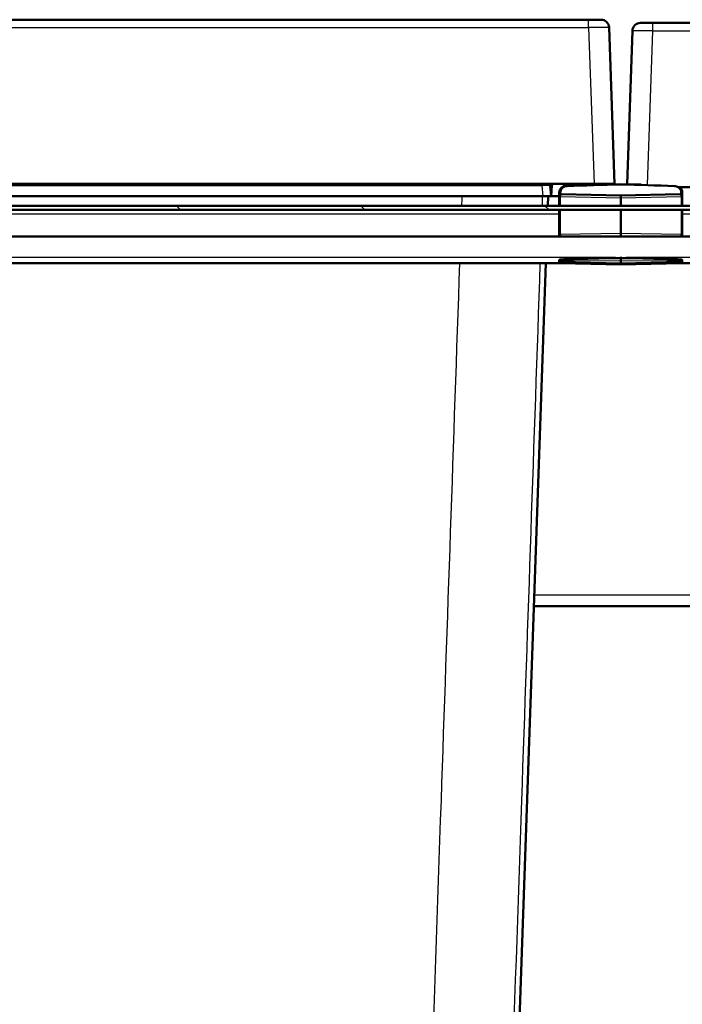
# Paper-space layout 'DF_1' of a CAD drawing. Units: millimetres. Extents: x -12 to 2100, y 0 to 4514.
# Drawn here: x 578 to 740, y 1344 to 1584 of the extents above; entities that cross this region are included whole.
import ezdxf

# ---------------------------------------------------------------- set-up
doc = ezdxf.new("R2010")
doc.units = ezdxf.units.MM
doc.header["$LTSCALE"] = 10
for name, color, linetype, lineweight in [('Hatch', 7, 'Continuous', 9), ('Visible Edges(ISO)', 7, 'Continuous', 50), ('Visible Tangent Edges(ISO)', 7, 'Continuous', 25)]:
    doc.layers.add(name, color=color, linetype=linetype, lineweight=lineweight)

psp = doc.layouts.new('DF_1')

# ---------------------------------------------------------------- hatches: boundary and pattern name
at = {"layer": 'Hatch'}
h = psp.add_hatch(dxfattribs=at)
h.set_pattern_fill('ANSI31', color=256, scale=254, angle=105, style=0)
h.set_pattern_definition([(150, (0, 0), (-15.875, -27.4963), [])])
edge = h.paths.add_edge_path()
edge.add_ellipse((704.53, 1542.71), major_axis=(79.34, -1.8), ratio=0.022681, start_angle=2.8062, end_angle=4.9089)
edge.add_ellipse((745.12, 1542.71), major_axis=(-79.34, -1.8), ratio=0.022681, start_angle=355.0911, end_angle=357.1938)
edge.add_spline(control_points=[(711.77, 1543.59), (711.63, 1543.58), (711.5, 1543.56), (711.22, 1543.5), (711.07, 1543.44), (710.78, 1543.28), (710.64, 1543.18), (710.38, 1542.91), (710.27, 1542.74), (710.11, 1542.36), (710.07, 1542.15), (710.07, 1541.95)], knot_values=[-0.261888, -0.261888, -0.261888, -0.261888, -0.22174, -0.22174, -0.174517, -0.174517, -0.123513, -0.123513, -0.061848, -0.061848, 0, 0, 0, 0], degree=3, periodic=0)
edge.add_line((710.07, 1541.95), (710.07, 1541.88))
edge.add_spline(control_points=[(710.07, 1541.88), (710.07, 1541.84), (710.08, 1541.81), (710.1, 1541.74), (710.12, 1541.71), (710.18, 1541.65), (710.22, 1541.63), (710.31, 1541.59), (710.36, 1541.58), (710.41, 1541.58)], knot_values=[-0.051084, -0.051084, -0.051084, -0.051084, -0.040523, -0.040523, -0.029637, -0.029637, -0.016112, -0.016112, 0, 0, 0, 0], degree=3, periodic=0)
edge.add_line((710.41, 1541.58), (724.83, 1541.25))
edge.add_line((724.83, 1541.25), (739.24, 1541.58))
edge.add_spline(control_points=[(739.24, 1541.58), (739.27, 1541.58), (739.3, 1541.58), (739.35, 1541.59), (739.38, 1541.6), (739.44, 1541.63), (739.48, 1541.65), (739.53, 1541.71), (739.55, 1541.74), (739.58, 1541.81), (739.58, 1541.84), (739.58, 1541.88)], knot_values=[-0.050698, -0.050698, -0.050698, -0.050698, -0.042181, -0.042181, -0.03391, -0.03391, -0.021398, -0.021398, -0.010376, -0.010376, 0, 0, 0, 0], degree=3, periodic=0)
edge.add_line((739.58, 1541.88), (739.58, 1541.95))
edge.add_spline(control_points=[(739.58, 1541.95), (739.58, 1542.11), (739.56, 1542.28), (739.46, 1542.59), (739.38, 1542.74), (739.17, 1543.04), (739.02, 1543.18), (738.73, 1543.37), (738.59, 1543.44), (738.27, 1543.55), (738.07, 1543.58), (737.89, 1543.59)], knot_values=[-0.261323, -0.261323, -0.261323, -0.261323, -0.211827, -0.211827, -0.162582, -0.162582, -0.102684, -0.102684, -0.056831, -0.056831, 0, 0, 0, 0], degree=3, periodic=0)
h = psp.add_hatch(dxfattribs=at)
h.set_pattern_fill('ANSI31', color=256, scale=254, angle=90, style=0)
h.set_pattern_definition([(135, (0, 0), (-22.45064, -22.45064), [])])
h.paths.add_polyline_path([(976.83, 1538.76), (472.83, 1538.76), (472.83, 1537.76), (976.83, 1537.76)])

# ---------------------------------------------------------------- linework, layer by layer
at = {"layer": 'Visible Edges(ISO)'}
for p, q in [((717, 1584.15), (475.65, 1584.15)), ((717, 1584.15), (720, 1584.15)), ((723.33, 1544.15), (722, 1582.22)), ((729.66, 1583.35), (732.65, 1583.35)), ((974, 1583.35), (732.65, 1583.35)), ((727.66, 1581.42), (726.35, 1544.01)), ((474.32, 1544.15), (718.33, 1544.15)), ((707.83, 1541.15), (707.6, 1543.69)), ((708.05, 1543.74), (707.83, 1541.15)), ((711.59, 1543.75), (711.78, 1543.75)), ((724.83, 1544.05), (711.78, 1543.75)), ((717.4, 1544.15), (717.43, 1543.88)), ((723.33, 1544.15), (718.33, 1544.15)), ((719.93, 1543.94), (719.91, 1544.15)), ((724.83, 1543.99), (724.83, 1544.05)), ((729.81, 1543.94), (724.83, 1544.05)), ((709.83, 1541.95), (709.83, 1541.88)), ((709.83, 1541.88), (709.83, 1541.04)), ((710.07, 1541.95), (710.07, 1541.88)), ((710.41, 1541.58), (710.12, 1541.58)), ((710.41, 1541.58), (724.83, 1541.25)), ((724.83, 1541.25), (739.24, 1541.58)), ((738.99, 1543.35), (975.33, 1543.35)), ((739.53, 1541.58), (739.24, 1541.58)), ((739.58, 1541.88), (739.58, 1541.95)), ((739.83, 1541.88), (739.83, 1541.95)), ((739.83, 1541.04), (739.83, 1541.88)), ((705.83, 1541.15), (486.82, 1541.15)), ((707.83, 1541.15), (705.83, 1541.15)), ((707.15, 1541.15), (707.06, 1538.76)), ((707.83, 1541.15), (709.83, 1541.15)), ((709.83, 1541.04), (709.83, 1538.76)), ((724.83, 1540.72), (724.83, 1541.25)), ((724.83, 1540.72), (724.83, 1538.76)), ((739.83, 1538.76), (739.83, 1541.04)), ((976.83, 1538.76), (472.83, 1538.76)), ((472.83, 1537.76), (976.83, 1537.76)), ((976.83, 1537.75), (472.83, 1537.75)), ((709.83, 1537.59), (709.83, 1531.79)), ((724.83, 1537.75), (724.83, 1532.01)), ((739.83, 1531.79), (739.83, 1537.59)), ((709.83, 1531.79), (709.83, 1531.25)), ((724.83, 1531.25), (724.83, 1532.01)), ((739.83, 1531.25), (739.83, 1531.79)), ((477.83, 1531.25), (971.83, 1531.25)), ((482.66, 1524.75), (710.79, 1524.75)), ((706.57, 1524.75), (696.58, 1238.45)), ((709.83, 1525.46), (709.83, 1525.39)), ((709.83, 1525.39), (709.83, 1525.26)), ((709.83, 1525.15), (709.83, 1525.26)), ((709.83, 1525.15), (709.83, 1525.09)), ((710.12, 1524.77), (724.83, 1524.42)), ((716.76, 1525.88), (724.83, 1526.07)), ((724.83, 1526.35), (724.83, 1526.07)), ((724.83, 1526.07), (732.89, 1525.88)), ((724.83, 1526.07), (724.83, 1525.84)), ((724.83, 1525.33), (724.83, 1525.84)), ((724.83, 1525.33), (724.83, 1524.8)), ((724.83, 1524.53), (724.83, 1524.8)), ((724.83, 1524.42), (739.53, 1524.77)), ((724.83, 1524.53), (724.83, 1524.42)), ((738.86, 1524.75), (967, 1524.75)), ((739.83, 1525.39), (739.83, 1525.46)), ((739.83, 1525.26), (739.83, 1525.39)), ((739.83, 1525.26), (739.83, 1525.15)), ((739.83, 1525.09), (739.83, 1525.15)), ((724.83, 1524.42), (724.83, 1524.42)), ((745.97, 1441.15), (703.66, 1441.15))]:
    psp.add_line(p, q, dxfattribs=at)
for centre, radius, start, end in [((720, 1582.15), 2, 2, 90), ((729.66, 1581.35), 2, 90, 178), ((707.11, 1543.65), 0.5, 5, 90), ((709.05, 1543.65), 1, 150, 175), ((711.63, 1541.95), 1.8, 91.3, 180), ((721.61, 1543.65), 0.5, 42.118, 90), ((710.13, 1541.88), 0.3, 180, 268.7), ((738.03, 1541.95), 1.8, 0, 51.0582), ((739.53, 1541.88), 0.3, 271.3, 0)]:
    psp.add_arc(centre, radius, start, end, dxfattribs=at)
for centre, major_axis, ratio, start_param, end_param in [((745.12, 1542.71), (-79.34, -1.8), 0.022681, 4.970579, 5.145785), ((704.53, 1542.71), (79.34, -1.8), 0.022681, 1.1374, 1.312606), ((710.13, 1525.39), (0, 0.327), 0.918039, 1.251946, 1.570796), ((716.76, 1525.82), (-34.75, -0.83), 0.001505, 4.712491, 4.904723), ((732.89, 1525.82), (34.75, -0.83), 0.001505, 1.378463, 1.570694), ((739.53, 1525.39), (0, 0.327), 0.918039, 4.712389, 5.031239)]:
    psp.add_ellipse(centre, major_axis=major_axis, ratio=ratio, start_param=start_param, end_param=end_param, dxfattribs=at)
for points, knots in [([(711.77, 1543.59), (711.63, 1543.58), (711.5, 1543.56), (711.22, 1543.5), (711.07, 1543.44), (710.78, 1543.28), (710.64, 1543.18), (710.38, 1542.91), (710.27, 1542.74), (710.11, 1542.36), (710.07, 1542.15), (710.07, 1541.95)], [-0.2618884, -0.2618884, -0.2618884, -0.2618884, -0.2217403, -0.2217403, -0.1745166, -0.1745166, -0.1235127, -0.1235127, -0.0618478, -0.0618478, 0, 0, 0, 0]), ([(710.07, 1541.88), (710.07, 1541.84), (710.08, 1541.81), (710.1, 1541.74), (710.12, 1541.71), (710.18, 1541.65), (710.22, 1541.63), (710.31, 1541.59), (710.36, 1541.58), (710.41, 1541.58)], [-0.05108449, -0.05108449, -0.05108449, -0.05108449, -0.04052263, -0.04052263, -0.02963734, -0.02963734, -0.01611219, -0.01611219, 0, 0, 0, 0]), ([(739.58, 1541.95), (739.58, 1542.11), (739.56, 1542.28), (739.46, 1542.59), (739.38, 1542.74), (739.17, 1543.04), (739.02, 1543.18), (738.73, 1543.37), (738.59, 1543.44), (738.27, 1543.55), (738.07, 1543.58), (737.89, 1543.59)], [-0.2613231, -0.2613231, -0.2613231, -0.2613231, -0.2118266, -0.2118266, -0.1625824, -0.1625824, -0.1026838, -0.1026838, -0.0568309, -0.0568309, 0, 0, 0, 0]), ([(739.24, 1541.58), (739.27, 1541.58), (739.3, 1541.58), (739.35, 1541.59), (739.38, 1541.6), (739.44, 1541.63), (739.48, 1541.65), (739.53, 1541.71), (739.55, 1541.74), (739.58, 1541.81), (739.58, 1541.84), (739.58, 1541.88)], [-0.05069819, -0.05069819, -0.05069819, -0.05069819, -0.04218094, -0.04218094, -0.0339098, -0.0339098, -0.02139806, -0.02139806, -0.0103763, -0.0103763, 0, 0, 0, 0]), ([(709.84, 1525.5), (709.86, 1525.54), (709.88, 1525.59), (709.93, 1525.64), (709.95, 1525.66), (710, 1525.69), (710.02, 1525.7), (710.07, 1525.71), (710.09, 1525.72), (710.12, 1525.72)], [-0.04607631, -0.04607631, -0.04607631, -0.04607631, -0.02648438, -0.02648438, -0.01586031, -0.01586031, -0.00769219, -0.00769219, 0, 0, 0, 0]), ([(709.91, 1524.86), (709.92, 1524.85), (709.93, 1524.84), (709.97, 1524.81), (710, 1524.8), (710.06, 1524.77), (710.09, 1524.77), (710.12, 1524.77), (710.12, 1524.77), (710.12, 1524.77)], [-0.80422, -0.80422, -0.80422, -0.80422, -0.6419321, -0.6419321, -0.3323107, -0.3323107, -0.0248974, -0.0248974, -0.0226893, -0.0226893, -0.0226893, -0.0226893]), ([(739.53, 1525.72), (739.55, 1525.72), (739.56, 1525.72), (739.59, 1525.71), (739.6, 1525.71), (739.65, 1525.69), (739.67, 1525.68), (739.73, 1525.64), (739.75, 1525.61), (739.79, 1525.55), (739.8, 1525.52), (739.81, 1525.5)], [-0.05885912, -0.05885912, -0.05885912, -0.05885912, -0.05283826, -0.05283826, -0.04609349, -0.04609349, -0.03180912, -0.03180912, -0.0146586, -0.0146586, 0, 0, 0, 0]), ([(739.53, 1524.77), (739.57, 1524.77), (739.6, 1524.77), (739.66, 1524.8), (739.68, 1524.81), (739.72, 1524.84), (739.74, 1524.85), (739.75, 1524.86)], [0.0226893, 0.0226893, 0.0226893, 0.0226893, 0.3267917, 0.3267917, 0.6340987, 0.6340987, 0.8042169, 0.8042169, 0.8042169, 0.8042169])]:
    psp.add_open_spline(points, degree=3, knots=knots, dxfattribs=at)
for points in [[(710.12, 1525.72), (710.12, 1525.72), (710.12, 1525.72), (710.12, 1525.72)], [(739.53, 1525.72), (739.53, 1525.72), (739.53, 1525.72), (739.53, 1525.72)]]:
    psp.add_open_spline(points, degree=3, dxfattribs=at)
at = {"layer": 'Visible Tangent Edges(ISO)'}
for p, q in [((475.65, 1582.22), (717, 1582.22)), ((717, 1582.22), (717, 1584.15)), ((717, 1582.22), (718.33, 1544.15)), ((732.65, 1581.42), (732.65, 1583.35)), ((731.34, 1543.88), (732.65, 1581.42)), ((732.65, 1581.42), (974, 1581.42)), ((487.04, 1543.69), (705.61, 1543.69)), ((705.61, 1544.15), (705.61, 1543.69)), ((705.61, 1543.69), (705.83, 1541.15)), ((708.06, 1544.15), (707.83, 1541.15)), ((720.37, 1543.95), (720.37, 1544.15)), ((720.61, 1544.15), (720.61, 1543.95)), ((710.07, 1541.95), (709.83, 1541.95)), ((709.83, 1541.88), (710.07, 1541.88)), ((739.83, 1541.95), (739.58, 1541.95)), ((739.58, 1541.88), (739.83, 1541.88)), ((710.12, 1538.76), (710.12, 1541.06)), ((710.12, 1541.06), (724.83, 1540.72)), ((724.83, 1540.72), (739.53, 1541.06)), ((739.53, 1541.06), (739.53, 1538.76)), ((709.83, 1536.75), (472.83, 1536.75)), ((710.12, 1531.8), (710.12, 1537.72)), ((739.53, 1537.72), (739.53, 1531.8)), ((976.83, 1536.75), (739.83, 1536.75)), ((724.83, 1532.01), (710.12, 1531.8)), ((739.53, 1531.8), (724.83, 1532.01)), ((472.83, 1526.25), (723.52, 1526.25)), ((710.12, 1525.12), (710.12, 1525.4)), ((710.12, 1525.4), (724.83, 1525.33)), ((724.83, 1524.8), (710.12, 1525.12)), ((710.12, 1524.77), (710.12, 1524.85)), ((710.12, 1524.85), (724.83, 1524.53)), ((724.83, 1524.42), (710.12, 1524.77)), ((724.83, 1525.84), (716.76, 1525.88)), ((732.89, 1525.88), (724.83, 1525.84)), ((724.83, 1525.33), (739.53, 1525.4)), ((739.53, 1525.12), (724.83, 1524.8)), ((724.83, 1524.53), (739.53, 1524.85)), ((739.53, 1524.77), (724.83, 1524.42)), ((726.13, 1526.25), (976.83, 1526.25)), ((739.53, 1525.4), (739.53, 1525.12)), ((739.53, 1524.85), (739.53, 1524.77)), ((703.75, 1443.95), (745.87, 1443.95))]:
    psp.add_line(p, q, dxfattribs=at)
for centre, major_axis, ratio, start_param, end_param in [((717, 1582.15), (5, 0.07), 0.013945, 0.000292, 1.569871), ((732.66, 1581.35), (5, -0.07), 0.013945, 1.571722, 3.1413), ((705.6, 1543.65), (2, 0.04), 0.021614, 0.001419, 1.564619), ((711.82, 1541.95), (-0.04, 1.8), 0.022681, 0, 0.433396), ((720.37, 1543.65), (0.001, 0.5), 0.000164, 0.001874, 0.930085), ((737.83, 1541.95), (0.04, 1.8), 0.022681, 5.849789, 6.039996), ((710.13, 1541.08), (-0.007, 0.5), 0.014321, 6.282665, 7.905279), ((739.53, 1541.08), (-0.007, -0.5), 0.014321, 1.519499, 3.142113), ((710.13, 1541.04), (-0.3, 0), 0.052336, 4.735078, 6.283185), ((739.53, 1541.04), (0.3, 0), 0.052336, 0, 1.548107), ((710.13, 1531.79), (-0.3, 0), 0.052336, 4.735078, 6.283185), ((710.13, 1531.91), (0, 2), 0.003294, 1.623516, 1.905895), ((739.53, 1531.91), (0, -2), 0.003294, 1.235697, 1.518077), ((739.53, 1531.79), (0.3, 0), 0.052336, 0, 1.548107), ((710.13, 1525.26), (-0.3, 0), 0.45399, 0, 1.548107), ((710.13, 1525.15), (-0.3, 0), 0.99863, 0, 1.548107), ((710.13, 1525.54), (-0.3, 0), 0.45399, 0.31885, 1.548107), ((710.13, 1525.07), (0, -0.302), 0.993826, 5.443952, 6.260496), ((710.13, 1526.16), (0.007, 0.5), 0.012859, 2.613739, 2.658773), ((710.13, 1525.86), (0, 1), 0.006892, 1.710776, 2.041999), ((710.13, 1525.35), (0.007, 0.5), 0.008559, 2.042265, 3.089166), ((710.13, 1525.02), (-0.006, -0.25), 0.018504, 0, 0.052355), ((739.53, 1525.86), (0, -1), 0.006892, 1.099594, 1.430817), ((739.53, 1525.54), (0.3, 0), 0.45399, 4.735078, 5.964335), ((739.53, 1525.26), (0.3, 0), 0.45399, 4.735078, 6.283185), ((739.53, 1525.15), (0.3, 0), 0.99863, 4.735078, 6.283185), ((739.53, 1525.35), (0.007, -0.5), 0.008559, 0.052427, 1.099327), ((739.53, 1525.07), (0, -0.302), 0.993826, 0.022689, 0.839233), ((739.53, 1525.02), (0.006, -0.25), 0.018504, 6.23083, 6.283185), ((739.53, 1526.16), (0.007, -0.5), 0.012859, 0.482819, 0.527853)]:
    psp.add_ellipse(centre, major_axis=major_axis, ratio=ratio, start_param=start_param, end_param=end_param, dxfattribs=at)
for points, knots in [([(707.6, 1543.69), (707.6, 1543.69), (707.61, 1543.69), (707.61, 1543.7), (707.62, 1543.71), (707.64, 1543.76), (707.65, 1543.79), (707.69, 1543.86), (707.71, 1543.9), (707.76, 1544), (707.79, 1544.07), (707.83, 1544.15), (707.83, 1544.15), (707.83, 1544.15)], [0.0001874, 0.0001874, 0.0001874, 0.0001874, 0.0124688, 0.0124688, 0.032419, 0.032419, 0.0589498, 0.0589498, 0.0801636, 0.0801636, 0.1142308, 0.1142308, 0.1148368, 0.1148368, 0.1148368, 0.1148368]), ([(719.97, 1544.15), (719.97, 1544.15), (719.97, 1544.15), (719.99, 1544.07), (720.02, 1544), (720.06, 1543.94)], [0.06710333, 0.06710333, 0.06710333, 0.06710333, 0.06770554, 0.06770554, 0.10174761, 0.10174761, 0.10174761, 0.10174761]), ([(685.53, 1524.75), (684.02, 1481.1), (682.52, 1437.45), (679.23, 1342.02), (677.44, 1290.23), (675.65, 1238.45)], [2.442502, 2.442502, 2.442502, 2.442502, 15.553286, 15.553286, 31.106572, 31.106572, 31.106572, 31.106572]), ([(695.37, 1238.45), (697.15, 1290.23), (698.93, 1342.02), (702.22, 1437.45), (703.72, 1481.1), (705.22, 1524.75)], [-31.106572, -31.106572, -31.106572, -31.106572, -15.553286, -15.553286, -2.442502, -2.442502, -2.442502, -2.442502])]:
    psp.add_open_spline(points, degree=3, knots=knots, dxfattribs=at)
for points in [[(686.09, 1541.15), (686.07, 1540.35), (686.04, 1539.56), (686.01, 1538.76)], [(705.7, 1538.76), (705.73, 1539.56), (705.75, 1540.35), (705.78, 1541.15)]]:
    psp.add_open_spline(points, degree=3, dxfattribs=at)

doc.saveas('drawing.dxf')
